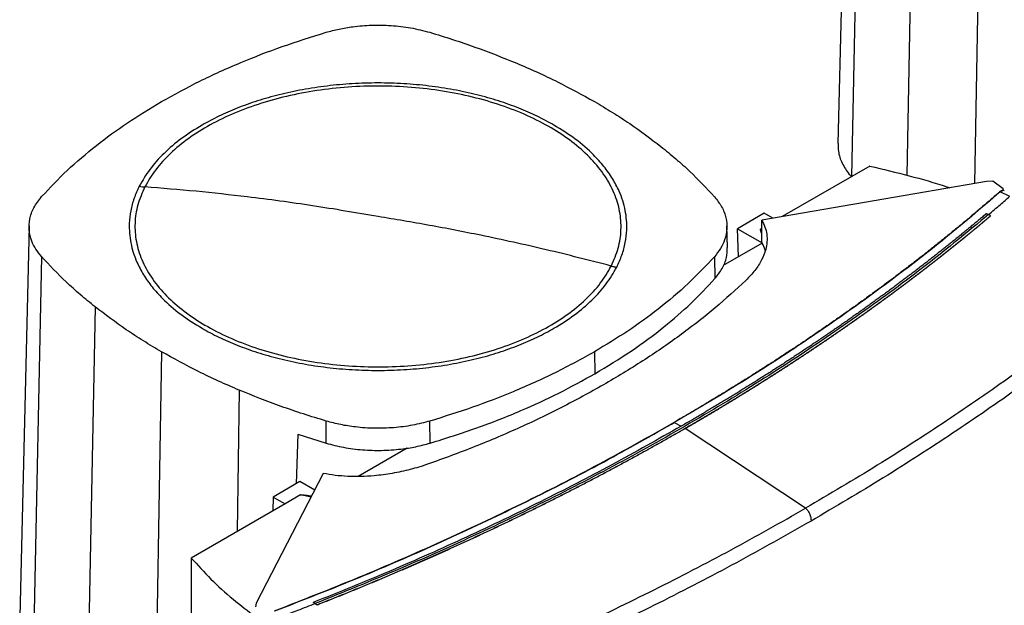
# Model space of a CAD drawing. Extents: x 0.4 to 10.6, y 0.4 to 8.1.
# Drawn here: x 3.3 to 3.8, y 6.5 to 6.8 of the extents above; entities that cross this region are included whole.
import ezdxf

# ---------------------------------------------------------------- set-up
doc = ezdxf.new("R2010")
doc.units = 0
doc.linetypes.add('SLD-SOLID', pattern=[0])
doc.layers.get('0').update_dxf_attribs({"linetype": 'CONTINUOUS'})

msp = doc.modelspace()

# ---------------------------------------------------------------- linework, layer by layer
at = {"color": 7, "linetype": 'SLD-SOLID'}
for p, q in [((3.74287, 6.98108), (3.73776, 6.76866)), ((3.75513, 6.75649), (3.70743, 6.72895)), ((3.81857, 6.74809), (3.69628, 6.72703)), ((3.82205, 6.74829), (3.81857, 6.74809)), ((3.8277, 6.74403), (3.82205, 6.74829)), ((3.8277, 6.74403), (3.82725, 6.74284)), ((3.82834, 6.74302), (3.82754, 6.74314)), ((3.8277, 6.7431), (3.8277, 6.74403)), ((3.82693, 6.74296), (3.82611, 6.74243)), ((3.8313, 6.73998), (3.82611, 6.74243)), ((3.82693, 6.74296), (3.82725, 6.74284)), ((3.69768, 6.73075), (3.68314, 6.72235)), ((3.69628, 6.715), (3.69628, 6.72703)), ((3.70232, 6.72807), (3.69768, 6.73075)), ((3.81863, 6.73062), (3.81973, 6.73004)), ((3.82083, 6.72934), (3.81973, 6.73004)), ((3.82083, 6.72929), (3.82083, 6.72934)), ((3.29745, 6.72394), (3.29234, 6.51152)), ((3.67764, 6.7121), (3.67735, 6.72395)), ((3.68314, 6.72235), (3.69649, 6.71465)), ((3.68368, 6.7072), (3.68314, 6.72235)), ((3.69628, 6.72251), (3.6956, 6.72212)), ((3.6965, 6.71459), (3.67538, 6.7024)), ((3.69649, 6.71465), (3.69628, 6.715)), ((3.67053, 6.70714), (3.67078, 6.69521)), ((3.60524, 6.65545), (3.60544, 6.64348)), ((3.45912, 6.60574), (3.45924, 6.61775)), ((3.51583, 6.60576), (3.5157, 6.61776)), ((3.64866, 6.6169), (3.65243, 6.61494)), ((3.44381, 6.61055), (3.44277, 6.58359)), ((3.44381, 6.61055), (3.45912, 6.60574)), ((3.65458, 6.61371), (3.65458, 6.61367)), ((3.72012, 6.5703), (3.65458, 6.61367)), ((3.50331, 6.60307), (3.47654, 6.58762)), ((3.45761, 6.58925), (3.42114, 6.51866)), ((3.44488, 6.58481), (3.43034, 6.57641)), ((3.45292, 6.58017), (3.44488, 6.58481)), ((3.44529, 6.57762), (3.43677, 6.5727)), ((3.43677, 6.5727), (3.38575, 6.54325)), ((3.43034, 6.57641), (3.43018, 6.5689)), ((3.43034, 6.57641), (3.43677, 6.5727)), ((3.38575, 6.54325), (3.38575, 6.48454)), ((3.42114, 6.51866), (3.42078, 6.51664)), ((3.45317, 6.51843), (3.45207, 6.51901)), ((3.45207, 6.51901), (3.45207, 6.51899)), ((3.45317, 6.51842), (3.45207, 6.51899)), ((3.45317, 6.51843), (3.45428, 6.51774)), ((3.45428, 6.51769), (3.45317, 6.51842)), ((3.45428, 6.51774), (3.45428, 6.51769))]:
    msp.add_line(p, q, dxfattribs=at)
at = {"color": 8, "linetype": 'SLD-SOLID'}
for p, q in [((3.74966, 6.96436), (3.74512, 6.75071)), ((3.77881, 6.937), (3.77523, 6.75152)), ((3.81497, 6.91258), (3.81218, 6.74699)), ((3.6956, 6.72212), (3.69628, 6.72126)), ((3.30424, 6.70723), (3.2997, 6.49357)), ((3.33339, 6.67986), (3.32981, 6.49438)), ((3.36955, 6.65544), (3.36676, 6.48985)), ((3.41184, 6.63457), (3.41077, 6.55769)), ((3.64722, 6.6161), (3.64866, 6.6169)), ((3.45099, 6.57644), (3.44529, 6.57762))]:
    msp.add_line(p, q, dxfattribs=at)
at = {"color": 7, "linetype": 'SLD-SOLID'}
for points, knots in [([(3.36956, 6.79151), (3.3764, 6.79528), (3.39008, 6.80284), (3.41219, 6.81276), (3.43511, 6.8217), (3.45109, 6.8267), (3.4591, 6.8292)], [0, 0, 0, 0, 0.255101, 0.510202, 0.754387, 1, 1, 1, 1]), ([(3.4591, 6.8292), (3.46144, 6.82983), (3.46617, 6.83111), (3.4745, 6.83248), (3.48402, 6.83326), (3.49463, 6.83306), (3.50539, 6.83184), (3.51213, 6.8301), (3.51555, 6.82921)], [0, 0, 0, 0, 0.132358, 0.266852, 0.442327, 0.622891, 0.80842, 1, 1, 1, 1]), ([(3.51555, 6.82921), (3.51972, 6.82794), (3.52806, 6.8254), (3.54407, 6.81997), (3.55545, 6.8154), (3.56295, 6.81239)], [0, 0, 0, 0, 0.253924, 0.507848, 1, 1, 1, 1]), ([(3.56295, 6.81239), (3.56673, 6.81076), (3.57429, 6.8075), (3.58864, 6.80069), (3.59865, 6.79516), (3.60525, 6.79151)], [0, 0, 0, 0, 0.2539267, 0.5078533, 1, 1, 1, 1]), ([(3.61436, 6.70209), (3.61577, 6.70533), (3.6186, 6.71179), (3.62002, 6.7218), (3.61933, 6.7318), (3.61634, 6.74167), (3.61115, 6.75123), (3.60384, 6.76032), (3.59454, 6.76878), (3.58341, 6.77647), (3.57064, 6.78325), (3.55644, 6.78901), (3.54106, 6.79366), (3.52476, 6.7971), (3.50782, 6.79929), (3.49053, 6.80018), (3.47319, 6.79976), (3.45609, 6.79803), (3.43953, 6.79504), (3.42379, 6.79082), (3.40913, 6.78545), (3.39582, 6.77903), (3.38406, 6.77165), (3.37411, 6.76345), (3.36595, 6.75459), (3.36228, 6.74827), (3.36044, 6.7451)], [0, 0, 0, 0, 0.041667, 0.083333, 0.125, 0.166667, 0.208333, 0.25, 0.291667, 0.333333, 0.375, 0.416667, 0.458333, 0.5, 0.541667, 0.583333, 0.625, 0.666667, 0.708333, 0.75, 0.791667, 0.833333, 0.875, 0.916667, 0.958333, 1, 1, 1, 1]), ([(3.58316, 6.77876), (3.58016, 6.7804), (3.57417, 6.78368), (3.56403, 6.78807), (3.55308, 6.79199), (3.54114, 6.79538), (3.52848, 6.79811), (3.51515, 6.80014), (3.50139, 6.80138), (3.4874, 6.8018), (3.47341, 6.80138), (3.45965, 6.80014), (3.44632, 6.79811), (3.43366, 6.79538), (3.42172, 6.79199), (3.41077, 6.78807), (3.40063, 6.78368), (3.39464, 6.7804), (3.39164, 6.77876)], [0, 0, 0, 0, 0.058247, 0.116497, 0.17824, 0.239988, 0.303803, 0.368626, 0.434138, 0.5, 0.565862, 0.631374, 0.696197, 0.760012, 0.821755, 0.883503, 0.94175, 1, 1, 1, 1]), ([(3.30427, 6.73982), (3.30878, 6.74462), (3.3178, 6.75422), (3.3336, 6.76758), (3.35068, 6.78013), (3.36325, 6.78771), (3.36956, 6.79151)], [0, 0, 0, 0, 0.255101, 0.510202, 0.754387, 1, 1, 1, 1]), ([(3.60525, 6.79151), (3.60854, 6.78957), (3.61513, 6.78567), (3.62747, 6.77766), (3.63587, 6.77129), (3.64141, 6.7671)], [0, 0, 0, 0, 0.253927, 0.507853, 1, 1, 1, 1]), ([(3.39164, 6.77876), (3.38781, 6.77638), (3.38011, 6.77161), (3.37066, 6.76345), (3.36279, 6.75476), (3.35923, 6.74857), (3.35745, 6.74549)], [0, 0, 0, 0, 0.249021, 0.5, 0.750979, 1, 1, 1, 1]), ([(3.61735, 6.70147), (3.61835, 6.70365), (3.62037, 6.70803), (3.62215, 6.71481), (3.62311, 6.72293), (3.62237, 6.73236), (3.6194, 6.74171), (3.6152, 6.74967), (3.61055, 6.75626), (3.60401, 6.76353), (3.59522, 6.77126), (3.58714, 6.77628), (3.58316, 6.77876)], [0, 0, 0, 0, 0.0807135, 0.1625695, 0.2454939, 0.3721513, 0.4999943, 0.5852422, 0.6701415, 0.7546046, 0.8789556, 1, 1, 1, 1]), ([(3.64141, 6.7671), (3.64414, 6.76488), (3.64959, 6.76044), (3.65963, 6.75141), (3.66621, 6.74438), (3.67056, 6.73973)], [0, 0, 0, 0, 0.253924, 0.507848, 1, 1, 1, 1]), ([(3.73798, 6.76866), (3.73794, 6.76726), (3.73783, 6.76369), (3.73985, 6.75802), (3.74265, 6.75343), (3.74472, 6.75102), (3.74512, 6.75056)], [0, 0, 0, 0, 0.223373, 0.570786, 0.918199, 1, 1, 1, 1]), ([(3.75513, 6.75649), (3.76229, 6.75476), (3.77658, 6.75133), (3.79101, 6.74727), (3.79808, 6.74483), (3.7986, 6.74465)], [0, 0, 0, 0, 0.482785, 0.9623583, 1, 1, 1, 1]), ([(3.35745, 6.74549), (3.35645, 6.74331), (3.35442, 6.73893), (3.35265, 6.73215), (3.35169, 6.72403), (3.35243, 6.7146), (3.3554, 6.70525), (3.3596, 6.69729), (3.36425, 6.6907), (3.37079, 6.68342), (3.37958, 6.6757), (3.38766, 6.67068), (3.39164, 6.6682)], [0, 0, 0, 0, 0.080714, 0.162569, 0.245494, 0.372151, 0.499994, 0.585242, 0.670141, 0.754605, 0.878956, 1, 1, 1, 1]), ([(3.36044, 6.7451), (3.35903, 6.74187), (3.35619, 6.7354), (3.35477, 6.7254), (3.35547, 6.7154), (3.35846, 6.70552), (3.36365, 6.69596), (3.37095, 6.68687), (3.38025, 6.67841), (3.39139, 6.67073), (3.40416, 6.66395), (3.41836, 6.65818), (3.43374, 6.65354), (3.45004, 6.6501), (3.46698, 6.64791), (3.48427, 6.64702), (3.50161, 6.64744), (3.51871, 6.64916), (3.53527, 6.65216), (3.55101, 6.65638), (3.56567, 6.66174), (3.57898, 6.66817), (3.59074, 6.67555), (3.60069, 6.68375), (3.60885, 6.69261), (3.61252, 6.69893), (3.61436, 6.70209)], [0, 0, 0, 0, 0.041667, 0.083333, 0.125, 0.166667, 0.208333, 0.25, 0.291667, 0.333333, 0.375, 0.416667, 0.458333, 0.5, 0.541667, 0.583333, 0.625, 0.666667, 0.708333, 0.75, 0.791667, 0.833333, 0.875, 0.916667, 0.958333, 1, 1, 1, 1]), ([(3.35745, 6.74549), (3.35801, 6.7454), (3.35901, 6.74524), (3.36, 6.74515), (3.36044, 6.7451)], [0, 0, 0, 0, 0.559743, 1, 1, 1, 1]), ([(3.4874, 6.72898), (3.47554, 6.73102), (3.45181, 6.73508), (3.41877, 6.73949), (3.3883, 6.74286), (3.36973, 6.74435), (3.36044, 6.7451)], [0, 0, 0, 0, 0.279775, 0.559646, 0.779713, 1, 1, 1, 1]), ([(3.82693, 6.74296), (3.82692, 6.74296), (3.82689, 6.74297), (3.82682, 6.74297), (3.82671, 6.74296), (3.82649, 6.74289), (3.82614, 6.7427), (3.8259, 6.74251), (3.82575, 6.74239)], [0, 0, 0, 0, 0.029115, 0.05783, 0.120501, 0.24953, 0.502088, 1, 1, 1, 1]), ([(3.82754, 6.74314), (3.8275, 6.7431), (3.82742, 6.74302), (3.82731, 6.7429), (3.82725, 6.74284)], [0, 0, 0, 0, 0.497825, 1, 1, 1, 1]), ([(3.30424, 6.70723), (3.30315, 6.70858), (3.30094, 6.71131), (3.29857, 6.71612), (3.29722, 6.72162), (3.29759, 6.72774), (3.29971, 6.73395), (3.30273, 6.73784), (3.30427, 6.73982)], [0, 0, 0, 0, 0.132358, 0.266852, 0.442327, 0.622891, 0.80842, 1, 1, 1, 1]), ([(3.82575, 6.74239), (3.82556, 6.74222), (3.82461, 6.74139), (3.82289, 6.73989), (3.82059, 6.7379), (3.81752, 6.73525), (3.81442, 6.73261), (3.8113, 6.72997), (3.80895, 6.728), (3.80659, 6.72604), (3.80422, 6.72407), (3.80184, 6.72212), (3.79944, 6.72016), (3.79704, 6.71821), (3.79463, 6.71627), (3.79221, 6.71432), (3.78978, 6.71239), (3.78733, 6.71045), (3.78488, 6.70852), (3.78242, 6.7066), (3.77995, 6.70468), (3.77746, 6.70276), (3.77497, 6.70085), (3.77163, 6.69831), (3.76828, 6.69578), (3.7649, 6.69325), (3.76236, 6.69136), (3.7598, 6.68948), (3.75724, 6.68759), (3.75467, 6.68572), (3.75209, 6.68385), (3.7495, 6.68198), (3.7469, 6.68012), (3.74429, 6.67826), (3.74167, 6.6764), (3.73904, 6.67455), (3.7364, 6.67271), (3.73375, 6.67087), (3.73109, 6.66903), (3.72842, 6.6672), (3.72485, 6.66477), (3.72126, 6.66234), (3.71766, 6.65992), (3.71494, 6.65811), (3.71222, 6.65631), (3.70949, 6.65451), (3.70674, 6.65272), (3.70399, 6.65093), (3.70123, 6.64914), (3.69846, 6.64736), (3.69568, 6.64559), (3.69289, 6.64382), (3.6901, 6.64205), (3.68729, 6.64029), (3.68447, 6.63854), (3.68165, 6.63679), (3.67787, 6.63446), (3.67408, 6.63214), (3.67026, 6.62983), (3.66739, 6.6281), (3.66452, 6.62638), (3.66163, 6.62466), (3.65873, 6.62295), (3.65583, 6.62124), (3.65238, 6.61923), (3.64989, 6.61779), (3.64837, 6.61691)], [0, 0, 0, 0, 0.003687, 0.018436, 0.033184, 0.047932, 0.07743, 0.092178, 0.106926, 0.121675, 0.136423, 0.151172, 0.16592, 0.180669, 0.195417, 0.210166, 0.224914, 0.239663, 0.254411, 0.26916, 0.283908, 0.298656, 0.313405, 0.328153, 0.35765, 0.372399, 0.387147, 0.401896, 0.416644, 0.431393, 0.446141, 0.46089, 0.475638, 0.490387, 0.505135, 0.519883, 0.534632, 0.54938, 0.564129, 0.578877, 0.593626, 0.623123, 0.637871, 0.65262, 0.667368, 0.682117, 0.696865, 0.711614, 0.726362, 0.74111, 0.755859, 0.770607, 0.785356, 0.800104, 0.814853, 0.829601, 0.84435, 0.873847, 0.888595, 0.903344, 0.918092, 0.93284, 0.947589, 0.962337, 0.977086, 1, 1, 1, 1]), ([(3.82611, 6.74243), (3.81569, 6.73352), (3.79479, 6.71567), (3.76102, 6.6898), (3.72543, 6.66464), (3.68812, 6.64021), (3.66182, 6.62467), (3.64866, 6.6169)], [0, 0, 0, 0, 0.19872, 0.398288, 0.598499, 0.799141, 1, 1, 1, 1]), ([(3.67056, 6.73973), (3.67197, 6.73793), (3.67484, 6.73427), (3.67704, 6.72837), (3.67763, 6.72231), (3.67647, 6.7167), (3.6741, 6.71158), (3.67173, 6.70863), (3.67053, 6.70714)], [0, 0, 0, 0, 0.1754288, 0.3559449, 0.5313881, 0.7119139, 0.8546116, 1, 1, 1, 1]), ([(3.81973, 6.73002), (3.8219, 6.73187), (3.82577, 6.73516), (3.82957, 6.73847), (3.83124, 6.73993)], [0, 0, 0, 0, 0.560234, 1, 1, 1, 1]), ([(3.82611, 6.74243), (3.82608, 6.74244), (3.82601, 6.74245), (3.82588, 6.74245), (3.8258, 6.74241), (3.82575, 6.74239)], [0, 0, 0, 0, 0.240031, 0.484966, 1, 1, 1, 1]), ([(3.81973, 6.73004), (3.80862, 6.72089), (3.78636, 6.70254), (3.75039, 6.67604), (3.71258, 6.65029), (3.67285, 6.62544), (3.63159, 6.6017), (3.58897, 6.5791), (3.5451, 6.55771), (3.49997, 6.53735), (3.46875, 6.52473), (3.45317, 6.51843)], [0, 0, 0, 0, 0.111407, 0.22326, 0.335435, 0.447801, 0.560228, 0.67058, 0.78074, 0.890587, 1, 1, 1, 1]), ([(3.61436, 6.70209), (3.60253, 6.70513), (3.5789, 6.71118), (3.54586, 6.71839), (3.51536, 6.72435), (3.49672, 6.72744), (3.4874, 6.72898)], [0, 0, 0, 0, 0.280319, 0.560311, 0.780175, 1, 1, 1, 1]), ([(3.81863, 6.73062), (3.81854, 6.73055), (3.81813, 6.7302), (3.81705, 6.72928), (3.81572, 6.72816), (3.81438, 6.72704), (3.81338, 6.72621), (3.81237, 6.72537), (3.81137, 6.72453), (3.81002, 6.72342), (3.80867, 6.7223), (3.80732, 6.72119), (3.8063, 6.72036), (3.80528, 6.71952), (3.80426, 6.71869), (3.80324, 6.71786), (3.80187, 6.71675), (3.8005, 6.71565), (3.79913, 6.71454), (3.7981, 6.71372), (3.79707, 6.71289), (3.79603, 6.71206), (3.79499, 6.71124), (3.79361, 6.71014), (3.79222, 6.70904), (3.79083, 6.70795), (3.78978, 6.70713), (3.78873, 6.70631), (3.78768, 6.70549), (3.78628, 6.7044), (3.78488, 6.7033), (3.78347, 6.70222), (3.78241, 6.7014), (3.78135, 6.70059), (3.78028, 6.69977), (3.77922, 6.69896), (3.7778, 6.69788), (3.77637, 6.69679), (3.77495, 6.69571), (3.77387, 6.6949), (3.7728, 6.6941), (3.77172, 6.69329), (3.77064, 6.69248), (3.7692, 6.69141), (3.76776, 6.69033), (3.76631, 6.68926), (3.76522, 6.68846), (3.76413, 6.68765), (3.76304, 6.68685), (3.76158, 6.68579), (3.76012, 6.68472), (3.75866, 6.68366), (3.75756, 6.68286), (3.75646, 6.68206), (3.75536, 6.68127), (3.75425, 6.68047), (3.75278, 6.67941), (3.7513, 6.67835), (3.74981, 6.6773), (3.7487, 6.67651), (3.74758, 6.67572), (3.74647, 6.67493), (3.74498, 6.67388), (3.74348, 6.67283), (3.74198, 6.67178), (3.74086, 6.67099), (3.73973, 6.67021), (3.7386, 6.66943), (3.73747, 6.66864), (3.73596, 6.6676), (3.73444, 6.66656), (3.73293, 6.66552), (3.73179, 6.66474), (3.73065, 6.66396), (3.7295, 6.66319), (3.72798, 6.66215), (3.72645, 6.66112), (3.72492, 6.66009), (3.72376, 6.65931), (3.72261, 6.65854), (3.72146, 6.65777), (3.71991, 6.65674), (3.71837, 6.65572), (3.71682, 6.6547), (3.71566, 6.65393), (3.71449, 6.65316), (3.71333, 6.6524), (3.71216, 6.65163), (3.7106, 6.65061), (3.70904, 6.6496), (3.70747, 6.64858), (3.70629, 6.64782), (3.70512, 6.64706), (3.70394, 6.64631), (3.70236, 6.6453), (3.70078, 6.64429), (3.6992, 6.64328), (3.69801, 6.64253), (3.69682, 6.64177), (3.69563, 6.64102), (3.69444, 6.64027), (3.69285, 6.63927), (3.69125, 6.63827), (3.68965, 6.63727), (3.68845, 6.63652), (3.68725, 6.63578), (3.68604, 6.63503), (3.68444, 6.63404), (3.68283, 6.63305), (3.68121, 6.63206), (3.68, 6.63132), (3.67879, 6.63058), (3.67757, 6.62984), (3.67595, 6.62885), (3.67432, 6.62787), (3.67269, 6.62689), (3.67147, 6.62615), (3.67024, 6.62542), (3.66902, 6.62469), (3.66779, 6.62396), (3.66615, 6.62298), (3.66451, 6.62201), (3.66286, 6.62103), (3.66162, 6.62031), (3.66039, 6.61958), (3.65915, 6.61885), (3.65787, 6.6181), (3.65654, 6.61733), (3.65472, 6.61627), (3.65335, 6.61548), (3.65243, 6.61495)], [0, 0, 0, 0, 0.001693, 0.008466, 0.022012, 0.028785, 0.035558, 0.042331, 0.049104, 0.055877, 0.069423, 0.076196, 0.082969, 0.089742, 0.096515, 0.103288, 0.110061, 0.123607, 0.13038, 0.137153, 0.143926, 0.150699, 0.157472, 0.164245, 0.177791, 0.184564, 0.191337, 0.19811, 0.204883, 0.211656, 0.225202, 0.231975, 0.238748, 0.245521, 0.252294, 0.259067, 0.26584, 0.279386, 0.286159, 0.292932, 0.299705, 0.306478, 0.313251, 0.320024, 0.33357, 0.340342, 0.347115, 0.353888, 0.360661, 0.367434, 0.38098, 0.387753, 0.394526, 0.401299, 0.408072, 0.414845, 0.421618, 0.435164, 0.441937, 0.44871, 0.455483, 0.462256, 0.469029, 0.482575, 0.489348, 0.496121, 0.502894, 0.509667, 0.51644, 0.523213, 0.536759, 0.543532, 0.550305, 0.557078, 0.563851, 0.570624, 0.58417, 0.590943, 0.597716, 0.604489, 0.611262, 0.618035, 0.631581, 0.638354, 0.645127, 0.6519, 0.658673, 0.665446, 0.672219, 0.685765, 0.692538, 0.699311, 0.706084, 0.712857, 0.71963, 0.733176, 0.739949, 0.746722, 0.753495, 0.760268, 0.767041, 0.773813, 0.787359, 0.794132, 0.800905, 0.807678, 0.814451, 0.821224, 0.83477, 0.841543, 0.848316, 0.855089, 0.861862, 0.868635, 0.882181, 0.888954, 0.895727, 0.9025, 0.909273, 0.916046, 0.922819, 0.936365, 0.943138, 0.949911, 0.956684, 0.963457, 0.97023, 0.977673, 0.985115, 1, 1, 1, 1]), ([(3.82083, 6.72934), (3.82074, 6.72926), (3.82025, 6.72885), (3.81937, 6.72811), (3.8182, 6.72713), (3.81703, 6.72615), (3.81586, 6.72517), (3.81468, 6.72419), (3.8135, 6.72321), (3.81232, 6.72223), (3.81113, 6.72125), (3.80995, 6.72028), (3.80876, 6.7193), (3.80756, 6.71833), (3.80637, 6.71735), (3.80517, 6.71638), (3.80397, 6.71541), (3.80277, 6.71444), (3.80156, 6.71347), (3.80035, 6.7125), (3.79914, 6.71154), (3.79793, 6.71057), (3.79672, 6.70961), (3.7955, 6.70864), (3.79428, 6.70768), (3.79305, 6.70672), (3.79183, 6.70576), (3.7906, 6.7048), (3.78937, 6.70384), (3.78814, 6.70288), (3.7869, 6.70193), (3.78567, 6.70097), (3.78443, 6.70002), (3.78318, 6.69907), (3.78194, 6.69811), (3.78069, 6.69716), (3.77944, 6.69621), (3.77819, 6.69526), (3.77693, 6.69432), (3.77568, 6.69337), (3.77442, 6.69242), (3.77337, 6.69164), (3.77231, 6.69085), (3.77126, 6.69007), (3.76999, 6.68912), (3.76872, 6.68818), (3.76745, 6.68724), (3.76617, 6.68631), (3.76489, 6.68537), (3.76361, 6.68443), (3.76233, 6.6835), (3.76105, 6.68256), (3.75976, 6.68163), (3.75847, 6.6807), (3.75718, 6.67977), (3.75588, 6.67884), (3.75458, 6.67791), (3.75329, 6.67698), (3.75198, 6.67606), (3.75068, 6.67513), (3.74937, 6.67421), (3.74806, 6.67328), (3.74675, 6.67236), (3.74544, 6.67144), (3.74412, 6.67052), (3.74281, 6.6696), (3.74149, 6.66868), (3.74016, 6.66777), (3.73884, 6.66685), (3.73751, 6.66594), (3.73618, 6.66503), (3.73485, 6.66411), (3.73351, 6.6632), (3.73218, 6.66229), (3.73084, 6.66139), (3.7295, 6.66048), (3.72838, 6.65972), (3.72726, 6.65897), (3.72613, 6.65822), (3.72478, 6.65731), (3.72343, 6.65641), (3.72208, 6.65551), (3.72072, 6.65461), (3.71936, 6.65371), (3.718, 6.65281), (3.71664, 6.65192), (3.71527, 6.65102), (3.71391, 6.65013), (3.71254, 6.64923), (3.71116, 6.64834), (3.70979, 6.64745), (3.70841, 6.64656), (3.70703, 6.64567), (3.70565, 6.64479), (3.70427, 6.6439), (3.70288, 6.64302), (3.70149, 6.64213), (3.7001, 6.64125), (3.69871, 6.64037), (3.69732, 6.63949), (3.69592, 6.63861), (3.69452, 6.63773), (3.69312, 6.63686), (3.69172, 6.63598), (3.69031, 6.63511), (3.6889, 6.63423), (3.68749, 6.63336), (3.68608, 6.63249), (3.68467, 6.63162), (3.68325, 6.63075), (3.68183, 6.62989), (3.68041, 6.62902), (3.67898, 6.62816), (3.67756, 6.62729), (3.67613, 6.62643), (3.6747, 6.62557), (3.67327, 6.62471), (3.67183, 6.62385), (3.6704, 6.62299), (3.66896, 6.62214), (3.66752, 6.62128), (3.66632, 6.62057), (3.66511, 6.61986), (3.66391, 6.61915), (3.66246, 6.6183), (3.66101, 6.61745), (3.65956, 6.6166), (3.6581, 6.61576), (3.65644, 6.61479), (3.65527, 6.61411), (3.65458, 6.61371)], [0, 0, 0, 0, 0.001982, 0.009908, 0.017834, 0.02576, 0.033686, 0.041612, 0.049538, 0.057464, 0.06539, 0.073316, 0.081242, 0.089168, 0.097094, 0.10502, 0.112946, 0.120872, 0.128798, 0.136724, 0.14465, 0.152577, 0.160503, 0.168429, 0.176355, 0.184281, 0.192207, 0.200133, 0.208059, 0.215985, 0.223911, 0.231837, 0.239763, 0.247689, 0.255615, 0.263541, 0.271467, 0.279393, 0.287319, 0.295246, 0.303172, 0.311098, 0.315061, 0.322987, 0.330913, 0.338839, 0.346765, 0.354691, 0.362617, 0.370543, 0.378469, 0.386395, 0.394321, 0.402247, 0.410173, 0.418099, 0.426025, 0.433951, 0.441878, 0.449804, 0.45773, 0.465656, 0.473582, 0.481508, 0.489434, 0.49736, 0.505286, 0.513212, 0.521138, 0.529064, 0.53699, 0.544916, 0.552842, 0.560768, 0.568694, 0.57662, 0.584547, 0.58851, 0.596436, 0.604362, 0.612288, 0.620214, 0.62814, 0.636066, 0.643992, 0.651918, 0.659844, 0.66777, 0.675696, 0.683622, 0.691548, 0.699474, 0.7074, 0.715326, 0.723252, 0.731179, 0.739105, 0.747031, 0.754957, 0.762883, 0.770809, 0.778735, 0.786661, 0.794587, 0.802513, 0.810439, 0.818365, 0.826291, 0.834217, 0.842143, 0.850069, 0.857995, 0.865921, 0.873848, 0.881774, 0.8897, 0.897626, 0.905552, 0.913478, 0.921404, 0.92933, 0.937256, 0.941219, 0.949145, 0.957071, 0.964997, 0.972923, 0.980849, 0.988775, 1, 1, 1, 1]), ([(3.65458, 6.61367), (3.6547, 6.61374), (3.65531, 6.61409), (3.6564, 6.61472), (3.65786, 6.61557), (3.65931, 6.61641), (3.66077, 6.61726), (3.66222, 6.61811), (3.66367, 6.61896), (3.66511, 6.61981), (3.66656, 6.62067), (3.668, 6.62152), (3.66944, 6.62238), (3.67088, 6.62323), (3.67231, 6.62409), (3.67375, 6.62495), (3.67518, 6.62581), (3.67661, 6.62667), (3.67804, 6.62753), (3.67946, 6.6284), (3.68088, 6.62926), (3.6823, 6.63013), (3.68372, 6.631), (3.68514, 6.63187), (3.68655, 6.63273), (3.68796, 6.63361), (3.68937, 6.63448), (3.69078, 6.63535), (3.69219, 6.63623), (3.69359, 6.6371), (3.69499, 6.63798), (3.69639, 6.63886), (3.69778, 6.63974), (3.69918, 6.64062), (3.70057, 6.6415), (3.70196, 6.64238), (3.70335, 6.64326), (3.70473, 6.64415), (3.70611, 6.64504), (3.70749, 6.64592), (3.70887, 6.64681), (3.71025, 6.6477), (3.71162, 6.64859), (3.71299, 6.64949), (3.71436, 6.65038), (3.71573, 6.65127), (3.71709, 6.65217), (3.71846, 6.65307), (3.71982, 6.65396), (3.72117, 6.65486), (3.72253, 6.65576), (3.72388, 6.65666), (3.72523, 6.65757), (3.72658, 6.65847), (3.72793, 6.65937), (3.72927, 6.66028), (3.73062, 6.66119), (3.73195, 6.6621), (3.73329, 6.663), (3.73463, 6.66392), (3.73596, 6.66483), (3.73729, 6.66574), (3.73862, 6.66665), (3.73994, 6.66757), (3.74127, 6.66848), (3.74259, 6.6694), (3.74369, 6.67017), (3.74478, 6.67093), (3.74588, 6.6717), (3.74719, 6.67262), (3.7485, 6.67354), (3.74981, 6.67447), (3.75112, 6.67539), (3.75242, 6.67632), (3.75372, 6.67724), (3.75502, 6.67817), (3.75631, 6.6791), (3.75761, 6.68003), (3.7589, 6.68096), (3.76019, 6.68189), (3.76147, 6.68283), (3.76276, 6.68376), (3.76404, 6.6847), (3.76532, 6.68563), (3.7666, 6.68657), (3.76787, 6.68751), (3.76914, 6.68845), (3.77041, 6.68939), (3.77168, 6.69033), (3.77295, 6.69128), (3.77421, 6.69222), (3.77547, 6.69317), (3.77673, 6.69411), (3.77798, 6.69506), (3.77923, 6.69601), (3.78048, 6.69696), (3.78173, 6.69791), (3.78298, 6.69886), (3.78401, 6.69965), (3.78505, 6.70045), (3.78608, 6.70124), (3.78732, 6.7022), (3.78855, 6.70316), (3.78978, 6.70411), (3.79101, 6.70507), (3.79224, 6.70603), (3.79346, 6.70699), (3.79469, 6.70795), (3.7959, 6.70892), (3.79712, 6.70988), (3.79834, 6.71085), (3.79955, 6.71181), (3.80076, 6.71278), (3.80196, 6.71375), (3.80317, 6.71472), (3.80437, 6.71569), (3.80557, 6.71666), (3.80677, 6.71763), (3.80796, 6.7186), (3.80915, 6.71958), (3.81034, 6.72055), (3.81153, 6.72153), (3.81271, 6.72251), (3.81389, 6.72348), (3.81507, 6.72446), (3.81605, 6.72528), (3.81703, 6.7261), (3.81801, 6.72692), (3.81934, 6.72804), (3.82028, 6.72883), (3.82083, 6.72929)], [0, 0, 0, 0, 0.001982, 0.009908, 0.017834, 0.02576, 0.033686, 0.041612, 0.049538, 0.057464, 0.06539, 0.073316, 0.081242, 0.089168, 0.097094, 0.10502, 0.112946, 0.120872, 0.128798, 0.136724, 0.14465, 0.152577, 0.160503, 0.168429, 0.176355, 0.184281, 0.192207, 0.200133, 0.208059, 0.215985, 0.223911, 0.231837, 0.239763, 0.247689, 0.255615, 0.263541, 0.271467, 0.279393, 0.287319, 0.295246, 0.303172, 0.311098, 0.319024, 0.32695, 0.334876, 0.342802, 0.350728, 0.358654, 0.36658, 0.374506, 0.382432, 0.390358, 0.398284, 0.40621, 0.414136, 0.422062, 0.429988, 0.437915, 0.445841, 0.453767, 0.461693, 0.469619, 0.477545, 0.485471, 0.493397, 0.501323, 0.509249, 0.513212, 0.521138, 0.529064, 0.53699, 0.544916, 0.552842, 0.560768, 0.568694, 0.57662, 0.584547, 0.592473, 0.600399, 0.608325, 0.616251, 0.624177, 0.632103, 0.640029, 0.647955, 0.655881, 0.663807, 0.671733, 0.679659, 0.687585, 0.695511, 0.703437, 0.711363, 0.719289, 0.727216, 0.735142, 0.743068, 0.750994, 0.75892, 0.762883, 0.770809, 0.778735, 0.786661, 0.794587, 0.802513, 0.810439, 0.818365, 0.826291, 0.834217, 0.842143, 0.850069, 0.857995, 0.865921, 0.873848, 0.881774, 0.8897, 0.897626, 0.905552, 0.913478, 0.921404, 0.92933, 0.937256, 0.945182, 0.953108, 0.961034, 0.96896, 0.972923, 0.980849, 0.988775, 1, 1, 1, 1]), ([(3.69628, 6.72703), (3.69693, 6.72579), (3.69825, 6.72328), (3.69915, 6.71931), (3.69928, 6.71521), (3.69848, 6.71051), (3.6964, 6.70528), (3.69281, 6.69962), (3.68939, 6.69607), (3.68765, 6.69427)], [0, 0, 0, 0, 0.1134291, 0.2299789, 0.3499477, 0.4735268, 0.6435769, 0.8195683, 1, 1, 1, 1]), ([(3.6956, 6.72212), (3.69558, 6.72211), (3.69555, 6.72208), (3.6955, 6.72201), (3.69547, 6.72181), (3.69556, 6.72136), (3.69583, 6.72063), (3.69612, 6.72004), (3.69628, 6.71971)], [0, 0, 0, 0, 0.016711, 0.036951, 0.090979, 0.261535, 0.5771, 1, 1, 1, 1]), ([(3.67078, 6.69521), (3.6722, 6.69703), (3.67508, 6.7007), (3.67735, 6.70645), (3.67749, 6.71029), (3.67756, 6.7121)], [0, 0, 0, 0, 0.340561, 0.690998, 1, 1, 1, 1]), ([(3.69824, 6.71055), (3.69822, 6.71068), (3.69791, 6.71206), (3.69717, 6.71339), (3.6965, 6.71459)], [0, 0, 0, 0, 0.091625, 1, 1, 1, 1]), ([(3.33339, 6.67986), (3.33066, 6.68208), (3.3252, 6.68652), (3.31517, 6.69554), (3.30859, 6.70258), (3.30424, 6.70723)], [0, 0, 0, 0, 0.253924, 0.507848, 1, 1, 1, 1]), ([(3.67053, 6.70714), (3.66591, 6.70222), (3.65665, 6.69239), (3.64066, 6.67895), (3.62365, 6.66653), (3.61139, 6.65915), (3.60524, 6.65545)], [0, 0, 0, 0, 0.26128, 0.5225599, 0.7606186, 1, 1, 1, 1]), ([(3.58316, 6.6682), (3.58699, 6.67058), (3.59469, 6.67535), (3.60414, 6.6835), (3.61201, 6.6922), (3.61557, 6.69839), (3.61735, 6.70147)], [0, 0, 0, 0, 0.249021, 0.5, 0.750979, 1, 1, 1, 1]), ([(3.61436, 6.70209), (3.61491, 6.70196), (3.61591, 6.70172), (3.61691, 6.70155), (3.61735, 6.70147)], [0, 0, 0, 0, 0.560216, 1, 1, 1, 1]), ([(3.60544, 6.64348), (3.61214, 6.64753), (3.62553, 6.65562), (3.64282, 6.66853), (3.65812, 6.68168), (3.66656, 6.6907), (3.67078, 6.69521)], [0, 0, 0, 0, 0.2610714, 0.5221428, 0.7604083, 1, 1, 1, 1]), ([(3.68765, 6.69427), (3.68221, 6.68927), (3.6713, 6.67924), (3.65286, 6.66493), (3.63308, 6.65112), (3.61868, 6.64252), (3.61147, 6.63821)], [0, 0, 0, 0, 0.247898, 0.497591, 0.748488, 1, 1, 1, 1]), ([(3.36955, 6.65544), (3.36625, 6.65739), (3.35967, 6.66129), (3.34733, 6.6693), (3.33893, 6.67566), (3.33339, 6.67986)], [0, 0, 0, 0, 0.253927, 0.507853, 1, 1, 1, 1]), ([(3.39164, 6.6682), (3.39464, 6.66656), (3.40063, 6.66327), (3.41076, 6.65889), (3.42172, 6.65497), (3.43366, 6.65158), (3.44632, 6.64884), (3.45965, 6.64682), (3.47341, 6.64558), (3.4874, 6.64516), (3.50139, 6.64558), (3.51515, 6.64682), (3.52848, 6.64884), (3.54114, 6.65158), (3.55308, 6.65497), (3.56403, 6.65889), (3.57417, 6.66327), (3.58016, 6.66656), (3.58316, 6.6682)], [0, 0, 0, 0, 0.058247, 0.116497, 0.17824, 0.239988, 0.303803, 0.368626, 0.434138, 0.5, 0.565862, 0.631374, 0.696197, 0.760012, 0.821755, 0.883503, 0.94175, 1, 1, 1, 1]), ([(3.86703, 6.66812), (3.85571, 6.65958), (3.83306, 6.64247), (3.79698, 6.6177), (3.75952, 6.59351), (3.73326, 6.57804), (3.72012, 6.5703)], [0, 0, 0, 0, 0.248999, 0.498855, 0.749284, 1, 1, 1, 1]), ([(3.87074, 6.66164), (3.85938, 6.65306), (3.83662, 6.63588), (3.80038, 6.61099), (3.76275, 6.58669), (3.73637, 6.57115), (3.72317, 6.56337)], [0, 0, 0, 0, 0.2489979, 0.4988538, 0.7492831, 1, 1, 1, 1]), ([(3.41184, 6.63457), (3.40807, 6.6362), (3.40051, 6.63946), (3.38616, 6.64626), (3.37615, 6.6518), (3.36955, 6.65544)], [0, 0, 0, 0, 0.2539267, 0.5078533, 1, 1, 1, 1]), ([(3.60524, 6.65545), (3.59823, 6.65158), (3.58421, 6.64385), (3.56186, 6.63388), (3.53909, 6.62506), (3.52351, 6.6202), (3.5157, 6.61776)], [0, 0, 0, 0, 0.26128, 0.52256, 0.760619, 1, 1, 1, 1]), ([(3.51583, 6.60576), (3.52435, 6.60843), (3.54139, 6.61377), (3.56468, 6.62301), (3.58622, 6.63283), (3.59902, 6.63992), (3.60544, 6.64348)], [0, 0, 0, 0, 0.261071, 0.522143, 0.760408, 1, 1, 1, 1]), ([(3.61147, 6.63821), (3.60401, 6.63405), (3.5891, 6.62574), (3.56519, 6.61432), (3.5404, 6.60367), (3.52302, 6.59737), (3.51436, 6.59423)], [0, 0, 0, 0, 0.251508, 0.502409, 0.752098, 1, 1, 1, 1]), ([(3.45924, 6.61775), (3.45508, 6.61901), (3.44674, 6.62155), (3.43073, 6.62699), (3.41935, 6.63156), (3.41184, 6.63457)], [0, 0, 0, 0, 0.253924, 0.507848, 1, 1, 1, 1]), ([(3.43101, 6.51451), (3.44644, 6.52053), (3.47736, 6.53259), (3.52214, 6.55208), (3.56572, 6.57261), (3.60801, 6.59414), (3.63491, 6.60932), (3.64837, 6.61691)], [0, 0, 0, 0, 0.198707, 0.398277, 0.598498, 0.799148, 1, 1, 1, 1]), ([(3.43119, 6.51445), (3.44663, 6.52047), (3.47756, 6.53253), (3.52237, 6.55204), (3.56597, 6.57258), (3.60779, 6.59387), (3.63423, 6.60878), (3.64722, 6.6161)], [0, 0, 0, 0, 0.200141, 0.401137, 0.602781, 0.804858, 1, 1, 1, 1]), ([(3.65243, 6.61495), (3.63997, 6.60791), (3.61504, 6.59383), (3.576, 6.57375), (3.53585, 6.55452), (3.49464, 6.53617), (3.46624, 6.52472), (3.45207, 6.51901)], [0, 0, 0, 0, 0.200744, 0.401301, 0.601484, 0.80111, 1, 1, 1, 1]), ([(3.5157, 6.61776), (3.51257, 6.61694), (3.50623, 6.61528), (3.49602, 6.614), (3.48552, 6.61366), (3.47581, 6.61432), (3.46694, 6.61569), (3.46182, 6.61706), (3.45924, 6.61775)], [0, 0, 0, 0, 0.175429, 0.355945, 0.531388, 0.711914, 0.854612, 1, 1, 1, 1]), ([(3.64837, 6.61691), (3.64842, 6.61693), (3.64851, 6.61696), (3.64862, 6.61692), (3.64866, 6.6169)], [0, 0, 0, 0, 0.577057, 1, 1, 1, 1]), ([(3.65458, 6.61367), (3.65446, 6.6136), (3.65385, 6.61324), (3.65275, 6.61261), (3.65128, 6.61177), (3.64981, 6.61093), (3.64834, 6.61009), (3.64686, 6.60925), (3.64539, 6.60841), (3.64391, 6.60757), (3.64243, 6.60674), (3.64095, 6.6059), (3.63946, 6.60507), (3.63798, 6.60424), (3.63649, 6.60341), (3.635, 6.60258), (3.63351, 6.60175), (3.63201, 6.60093), (3.63051, 6.6001), (3.62901, 6.59928), (3.62751, 6.59845), (3.62601, 6.59763), (3.62451, 6.59681), (3.623, 6.59599), (3.62149, 6.59518), (3.61998, 6.59436), (3.61846, 6.59355), (3.61695, 6.59273), (3.61543, 6.59192), (3.61391, 6.59111), (3.61239, 6.5903), (3.61086, 6.58949), (3.60934, 6.58868), (3.60781, 6.58788), (3.60628, 6.58707), (3.60475, 6.58627), (3.60321, 6.58547), (3.60168, 6.58466), (3.60014, 6.58387), (3.5986, 6.58307), (3.59706, 6.58227), (3.59551, 6.58147), (3.59397, 6.58068), (3.59242, 6.57989), (3.59087, 6.57909), (3.58932, 6.5783), (3.58776, 6.57752), (3.58621, 6.57673), (3.58465, 6.57594), (3.58309, 6.57516), (3.58153, 6.57437), (3.57996, 6.57359), (3.57839, 6.57281), (3.57683, 6.57203), (3.57526, 6.57125), (3.57368, 6.57047), (3.57211, 6.5697), (3.57053, 6.56892), (3.56922, 6.56828), (3.5679, 6.56763), (3.56658, 6.56699), (3.565, 6.56622), (3.56342, 6.56545), (3.56183, 6.56469), (3.56024, 6.56392), (3.55865, 6.56316), (3.55706, 6.56239), (3.55546, 6.56163), (3.55387, 6.56087), (3.55227, 6.56011), (3.55067, 6.55936), (3.54906, 6.5586), (3.54746, 6.55784), (3.54585, 6.55709), (3.54424, 6.55634), (3.54263, 6.55559), (3.54102, 6.55484), (3.53941, 6.55409), (3.53779, 6.55334), (3.53617, 6.5526), (3.53455, 6.55185), (3.53293, 6.55111), (3.53131, 6.55037), (3.52968, 6.54963), (3.52806, 6.54889), (3.52643, 6.54816), (3.52479, 6.54742), (3.52316, 6.54669), (3.52153, 6.54595), (3.52016, 6.54534), (3.5188, 6.54474), (3.51743, 6.54413), (3.51579, 6.5434), (3.51415, 6.54267), (3.5125, 6.54195), (3.51085, 6.54123), (3.5092, 6.5405), (3.50755, 6.53978), (3.5059, 6.53906), (3.50425, 6.53835), (3.50259, 6.53763), (3.50093, 6.53691), (3.49927, 6.5362), (3.49761, 6.53549), (3.49594, 6.53478), (3.49428, 6.53407), (3.49261, 6.53336), (3.49094, 6.53265), (3.48927, 6.53195), (3.4876, 6.53124), (3.48592, 6.53054), (3.48425, 6.52984), (3.48257, 6.52914), (3.48089, 6.52845), (3.4792, 6.52775), (3.4778, 6.52717), (3.4764, 6.52659), (3.47499, 6.52601), (3.4733, 6.52532), (3.47161, 6.52463), (3.46992, 6.52395), (3.46823, 6.52326), (3.46653, 6.52257), (3.46483, 6.52189), (3.46313, 6.52121), (3.46143, 6.52053), (3.45973, 6.51985), (3.45797, 6.51915), (3.45615, 6.51843), (3.4549, 6.51793), (3.45428, 6.51769)], [0, 0, 0, 0, 0.001985, 0.009925, 0.017865, 0.025805, 0.033745, 0.041685, 0.049625, 0.057565, 0.065505, 0.073445, 0.081385, 0.089325, 0.097265, 0.105205, 0.113145, 0.121085, 0.129025, 0.136965, 0.144905, 0.152845, 0.160785, 0.168725, 0.176665, 0.184605, 0.192545, 0.200485, 0.208425, 0.216365, 0.224305, 0.232245, 0.240185, 0.248125, 0.256065, 0.264005, 0.271945, 0.279885, 0.287826, 0.295766, 0.303706, 0.311646, 0.319586, 0.327526, 0.335466, 0.343406, 0.351346, 0.359286, 0.367226, 0.375166, 0.383106, 0.391046, 0.398986, 0.406926, 0.414866, 0.422806, 0.430746, 0.438686, 0.446626, 0.450596, 0.458536, 0.466476, 0.474416, 0.482356, 0.490296, 0.498236, 0.506176, 0.514116, 0.522056, 0.529996, 0.537936, 0.545876, 0.553816, 0.561756, 0.569696, 0.577636, 0.585576, 0.593516, 0.601456, 0.609396, 0.617336, 0.625276, 0.633216, 0.641156, 0.649096, 0.657036, 0.664976, 0.672916, 0.680856, 0.688796, 0.692766, 0.700706, 0.708646, 0.716586, 0.724526, 0.732466, 0.740406, 0.748346, 0.756286, 0.764226, 0.772166, 0.780106, 0.788046, 0.795986, 0.803926, 0.811866, 0.819806, 0.827746, 0.835686, 0.843626, 0.851567, 0.859507, 0.867447, 0.875387, 0.883327, 0.891267, 0.895237, 0.903177, 0.911117, 0.919057, 0.926997, 0.934937, 0.942877, 0.950817, 0.958757, 0.966697, 0.974637, 0.982577, 0.991288, 1, 1, 1, 1]), ([(3.65458, 6.61371), (3.65446, 6.61364), (3.65385, 6.61329), (3.65275, 6.61266), (3.65128, 6.61182), (3.64981, 6.61098), (3.64834, 6.61013), (3.64686, 6.6093), (3.64539, 6.60846), (3.64391, 6.60762), (3.64243, 6.60679), (3.64095, 6.60595), (3.63946, 6.60512), (3.63798, 6.60429), (3.63649, 6.60346), (3.635, 6.60263), (3.63351, 6.6018), (3.63201, 6.60097), (3.63051, 6.60015), (3.62901, 6.59933), (3.62751, 6.5985), (3.62601, 6.59768), (3.62451, 6.59686), (3.623, 6.59604), (3.62149, 6.59522), (3.61998, 6.59441), (3.61846, 6.59359), (3.61695, 6.59278), (3.61543, 6.59197), (3.61391, 6.59116), (3.61239, 6.59035), (3.61086, 6.58954), (3.60934, 6.58873), (3.60781, 6.58792), (3.60628, 6.58712), (3.60475, 6.58632), (3.60321, 6.58551), (3.60168, 6.58471), (3.60014, 6.58391), (3.5986, 6.58311), (3.59706, 6.58232), (3.59551, 6.58152), (3.59397, 6.58073), (3.59242, 6.57993), (3.59087, 6.57914), (3.58932, 6.57835), (3.58776, 6.57756), (3.58621, 6.57678), (3.58465, 6.57599), (3.58309, 6.5752), (3.58153, 6.57442), (3.57996, 6.57364), (3.57839, 6.57286), (3.57683, 6.57208), (3.57526, 6.5713), (3.57368, 6.57052), (3.57211, 6.56974), (3.57053, 6.56897), (3.56922, 6.56833), (3.5679, 6.56768), (3.56658, 6.56704), (3.565, 6.56627), (3.56342, 6.5655), (3.56183, 6.56473), (3.56024, 6.56397), (3.55865, 6.5632), (3.55706, 6.56244), (3.55546, 6.56168), (3.55387, 6.56092), (3.55227, 6.56016), (3.55067, 6.5594), (3.54906, 6.55865), (3.54746, 6.55789), (3.54585, 6.55714), (3.54424, 6.55639), (3.54263, 6.55564), (3.54102, 6.55489), (3.53941, 6.55414), (3.53779, 6.55339), (3.53617, 6.55265), (3.53455, 6.5519), (3.53293, 6.55116), (3.53131, 6.55042), (3.52968, 6.54968), (3.52806, 6.54894), (3.52643, 6.5482), (3.52479, 6.54747), (3.52316, 6.54673), (3.52153, 6.546), (3.52016, 6.54539), (3.5188, 6.54478), (3.51743, 6.54418), (3.51579, 6.54345), (3.51415, 6.54272), (3.5125, 6.542), (3.51085, 6.54127), (3.5092, 6.54055), (3.50755, 6.53983), (3.5059, 6.53911), (3.50425, 6.53839), (3.50259, 6.53768), (3.50093, 6.53696), (3.49927, 6.53625), (3.49761, 6.53554), (3.49594, 6.53483), (3.49428, 6.53412), (3.49261, 6.53341), (3.49094, 6.5327), (3.48927, 6.532), (3.4876, 6.53129), (3.48592, 6.53059), (3.48425, 6.52989), (3.48257, 6.52919), (3.48089, 6.52849), (3.4792, 6.5278), (3.4778, 6.52722), (3.4764, 6.52664), (3.47499, 6.52606), (3.4733, 6.52537), (3.47161, 6.52468), (3.46992, 6.52399), (3.46823, 6.52331), (3.46653, 6.52262), (3.46483, 6.52194), (3.46313, 6.52126), (3.46143, 6.52058), (3.45973, 6.5199), (3.45797, 6.5192), (3.45617, 6.51848), (3.45493, 6.51799), (3.45431, 6.51775)], [0, 0, 0, 0, 0.001985, 0.009926, 0.017868, 0.025809, 0.03375, 0.041691, 0.049632, 0.057573, 0.065514, 0.073455, 0.081396, 0.089338, 0.097279, 0.10522, 0.113161, 0.121102, 0.129043, 0.136984, 0.144925, 0.152867, 0.160808, 0.168749, 0.17669, 0.184631, 0.192572, 0.200513, 0.208454, 0.216396, 0.224337, 0.232278, 0.240219, 0.24816, 0.256101, 0.264042, 0.271983, 0.279925, 0.287866, 0.295807, 0.303748, 0.311689, 0.31963, 0.327571, 0.335512, 0.343454, 0.351395, 0.359336, 0.367277, 0.375218, 0.383159, 0.3911, 0.399041, 0.406982, 0.414924, 0.422865, 0.430806, 0.438747, 0.446688, 0.450659, 0.4586, 0.466541, 0.474482, 0.482423, 0.490364, 0.498305, 0.506247, 0.514188, 0.522129, 0.53007, 0.538011, 0.545952, 0.553893, 0.561834, 0.569775, 0.577717, 0.585658, 0.593599, 0.60154, 0.609481, 0.617422, 0.625363, 0.633304, 0.641246, 0.649187, 0.657128, 0.665069, 0.67301, 0.680951, 0.688892, 0.692863, 0.700804, 0.708745, 0.716686, 0.724627, 0.732568, 0.74051, 0.748451, 0.756392, 0.764333, 0.772274, 0.780215, 0.788156, 0.796097, 0.804039, 0.81198, 0.819921, 0.827862, 0.835803, 0.843744, 0.851685, 0.859626, 0.867568, 0.875509, 0.88345, 0.891391, 0.895361, 0.903303, 0.911244, 0.919185, 0.927126, 0.935067, 0.943008, 0.950949, 0.95889, 0.966832, 0.974773, 0.982714, 0.991357, 1, 1, 1, 1]), ([(3.45912, 6.60574), (3.46226, 6.60492), (3.46863, 6.60326), (3.47889, 6.60198), (3.48943, 6.60164), (3.49919, 6.60231), (3.5081, 6.60369), (3.51324, 6.60506), (3.51583, 6.60576)], [0, 0, 0, 0, 0.1754287, 0.3559446, 0.5313879, 0.7119137, 0.8546114, 1, 1, 1, 1]), ([(3.51436, 6.59423), (3.51124, 6.59323), (3.50509, 6.59125), (3.4953, 6.58918), (3.48624, 6.58798), (3.4781, 6.58752), (3.47098, 6.5876), (3.46411, 6.58811), (3.45976, 6.58888), (3.45761, 6.58925)], [0, 0, 0, 0, 0.180423, 0.356408, 0.526473, 0.650035, 0.770021, 0.886563, 1, 1, 1, 1]), ([(3.44529, 6.57762), (3.44531, 6.57763), (3.44535, 6.57765), (3.44548, 6.57767), (3.44606, 6.5777), (3.44698, 6.57759), (3.44809, 6.57745), (3.44906, 6.57729), (3.45009, 6.57713), (3.45083, 6.577), (3.45124, 6.57692)], [0, 0, 0, 0, 0.011947, 0.026486, 0.065498, 0.295907, 0.478169, 0.62224, 0.789308, 1, 1, 1, 1]), ([(3.55049, 6.48539), (3.56531, 6.49193), (3.595, 6.50505), (3.63798, 6.52591), (3.67992, 6.54755), (3.70672, 6.56271), (3.72012, 6.5703)], [0, 0, 0, 0, 0.2489993, 0.4988554, 0.7492841, 1, 1, 1, 1]), ([(3.72012, 6.5703), (3.72033, 6.57015), (3.72074, 6.56983), (3.72133, 6.56915), (3.72186, 6.56835), (3.72248, 6.56709), (3.72305, 6.56534), (3.72313, 6.56405), (3.72317, 6.56337)], [0, 0, 0, 0, 0.104339, 0.212826, 0.327766, 0.450267, 0.715891, 1, 1, 1, 1]), ([(3.72317, 6.56337), (3.7097, 6.55575), (3.68278, 6.54052), (3.64065, 6.51878), (3.59747, 6.49782), (3.56765, 6.48465), (3.55276, 6.47807)], [0, 0, 0, 0, 0.250717, 0.501146, 0.751002, 1, 1, 1, 1]), ([(3.38575, 6.54325), (3.38924, 6.53941), (3.39618, 6.53174), (3.4079, 6.52104), (3.41661, 6.51441), (3.42078, 6.51122)], [0, 0, 0, 0, 0.343563, 0.684848, 1, 1, 1, 1]), ([(3.45317, 6.51842), (3.44998, 6.51717), (3.44429, 6.51493), (3.43855, 6.51274), (3.43602, 6.51177)], [0, 0, 0, 0, 0.5602343, 1, 1, 1, 1]), ([(3.45431, 6.51775), (3.4543, 6.51775), (3.45429, 6.51774), (3.45428, 6.51774), (3.45428, 6.51774)], [0, 0, 0, 0, 0.55999, 1, 1, 1, 1])]:
    msp.add_open_spline(points, degree=3, knots=knots, dxfattribs=at)

doc.saveas('drawing.dxf')
